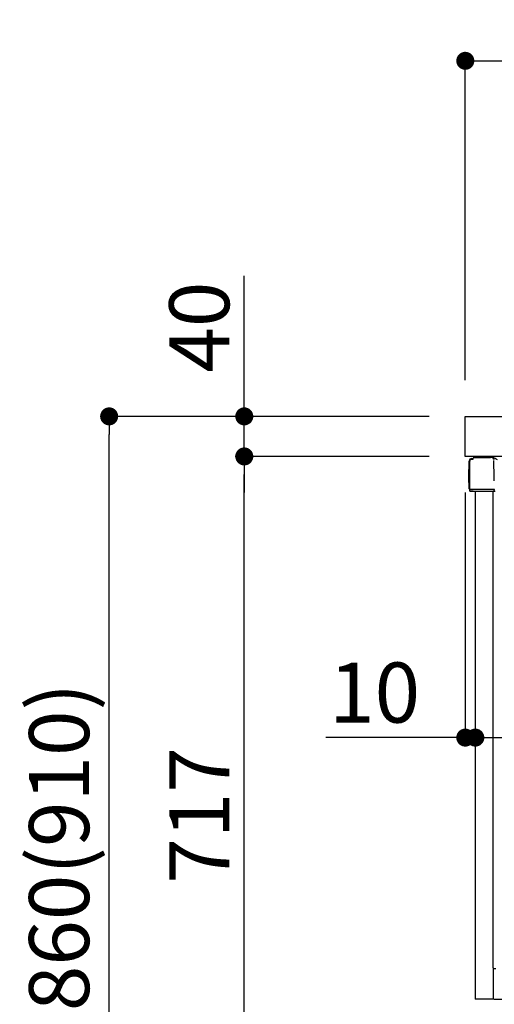
# Model space of a CAD drawing. Extents: x 163 to 26285, y -21830 to -13430.
# Drawn here: x 7910 to 8384, y -19732 to -18749 of the extents above; entities that cross this region are included whole.
import ezdxf

# ---------------------------------------------------------------- set-up
doc = ezdxf.new("R2010")
doc.units = 0
doc.header["$LTSCALE"] = 50
doc.header["$MEASUREMENT"] = 0
doc.linetypes.add('CENTERLINE', pattern=[30, 24, -1.5, 3, -1.5])
doc.linetypes.add('PHANTOM', pattern=[2.5, 1.25, -0.25, 0.25, -0.25, 0.25, -0.25])
doc.layers.get('0').update_dxf_attribs({"linetype": 'CONTINUOUS'})
for name, color, linetype in [('126-甲板', 2, 'CONTINUOUS'), ('150-機器', 8, 'CONTINUOUS'), ('166-寸法B', 11, 'CONTINUOUS')]:
    doc.layers.add(name, color=color, linetype=linetype)
doc.styles.add('KH001', font='txt')
doc.dimstyles.new('KH1xx030', dxfattribs={"dimscale": 30, "dimtxt": 2, "dimasz": 0.6, "dimexe": 0.3, "dimexo": 1.2, "dimgap": 0.5, "dimtad": 3, "dimdec": 1, "dimdsep": 46, "dimlunit": 6, "dimtxsty": 'KH001', "dimblk": 'DOT', "dimcen": 1, "dimdle": 1, "dimclrd": 256, "dimclre": 256, "dimclrt": 256, "dimadec": 0, "dimazin": 0, "dimtfac": 1, "dimtdec": 1, "dimtix": 1, "dimtmove": 2, "dimatfit": 3, "dimldrblk": 'CLOSEDBLANK', "dimfxl": 1, "dimtolj": 1, "dimtzin": 0, "dimlwd": -1, "dimlwe": -1, "dimarcsym": 0})

# ---------------------------------------------------------------- blocks, each defined once
blk = doc.blocks.new('_Dot')
at = {"color": 0, "linetype": 'ByBlock', "lineweight": -2}
blk.add_line((-0.5, 0), (-1, 0), dxfattribs=at)
at = {"color": 0, "linetype": 'ByBlock', "const_width": 0.5}
blk.add_lwpolyline([(-0.25, 0, 1), (0.25, 0, 1)], format="xyb", close=True, dxfattribs=at)
blk = doc.blocks.new('*D242')
at = {"layer": '166-寸法B', "transparency": 16777216}
for p, q in [((8355.2, -19108.89), (8355.2, -18780.85)), ((9155.2, -19108.89), (9155.2, -18780.85)), ((8373.2, -18789.85), (9137.2, -18789.85))]:
    blk.add_line(p, q, dxfattribs=at)
at = {"layer": '166-寸法B', "transparency": 16777216, "xscale": 18, "yscale": 18, "zscale": 18, "rotation": 180}
blk.add_blockref('_Dot', (8355.2, -18789.85), dxfattribs=at)
at = {"layer": '166-寸法B', "transparency": 16777216, "xscale": 18, "yscale": 18, "zscale": 18}
blk.add_blockref('_Dot', (9155.2, -18789.85), dxfattribs=at)
at = {"layer": '166-寸法B', "transparency": 16777216, "insert": (8755.2, -18744.85), "char_height": 60, "attachment_point": 5, "style": 'KH001'}
blk.add_mtext('\\A1;800', dxfattribs=at)
blk = doc.blocks.new('_ClosedBlank')
at = {"color": 0, "linetype": 'ByBlock', "lineweight": -2}
for p, q in [((-1, 0.167), (0, 0)), ((-1, 0.167), (-1, -0.167)), ((0, 0), (-1, -0.167))]:
    blk.add_line(p, q, dxfattribs=at)
blk = doc.blocks.new('*D248')
at = {"layer": '166-寸法B', "transparency": 16777216}
for p, q in [((8319.2, -19144.89), (7990.42, -19144.89)), ((7999.42, -19986.89), (7999.42, -19162.89)), ((8319.72, -20004.89), (7990.42, -20004.89))]:
    blk.add_line(p, q, dxfattribs=at)
at = {"layer": '166-寸法B', "transparency": 16777216, "xscale": 18, "yscale": 18, "zscale": 18}
for p, rotation in [((7999.42, -19144.89), 90), ((7999.42, -20004.89), 270)]:
    blk.add_blockref('_Dot', p, dxfattribs=dict(at, rotation=rotation))
at = {"layer": '166-寸法B', "transparency": 16777216, "insert": (7949.41, -19574.89), "char_height": 60, "attachment_point": 5, "rotation": 90, "style": 'KH001'}
blk.add_mtext('\\A1;860(910)', dxfattribs=at)
blk = doc.blocks.new('*D249')
at = {"layer": '166-寸法B', "linetype": 'ByBlock', "transparency": 16777216}
for p, q in [((8355.2, -19220.89), (8355.2, -19474.69)), ((8365.2, -19220.89), (8365.2, -19474.69)), ((8355.2, -19465.69), (8215.98, -19465.69)), ((8337.2, -19465.69), (8319.2, -19465.69)), ((8355.2, -19465.69), (8365.2, -19465.69)), ((8383.2, -19465.69), (8401.2, -19465.69))]:
    blk.add_line(p, q, dxfattribs=at)
at = {"layer": '166-寸法B', "transparency": 16777216, "xscale": 18, "yscale": 18, "zscale": 18}
blk.add_blockref('_Dot', (8355.2, -19465.69), dxfattribs=at)
at = {"layer": '166-寸法B', "transparency": 16777216, "xscale": 18, "yscale": 18, "zscale": 18, "rotation": 180}
blk.add_blockref('_Dot', (8365.2, -19465.69), dxfattribs=at)
at = {"layer": '166-寸法B', "transparency": 16777216, "insert": (8264.64, -19420.69), "char_height": 60, "attachment_point": 5, "style": 'KH001'}
blk.add_mtext('\\A1;10', dxfattribs=at)
blk = doc.blocks.new('*D250')
at = {"layer": '166-寸法B', "transparency": 16777216}
for p, q in [((8134.42, -19144.89), (8134.42, -19004.55)), ((8134.42, -19126.89), (8134.42, -19108.89)), ((8319.2, -19144.89), (8125.42, -19144.89)), ((8134.42, -19184.89), (8134.42, -19144.89)), ((8319.2, -19184.89), (8125.42, -19184.89)), ((8134.42, -19202.89), (8134.42, -19220.89))]:
    blk.add_line(p, q, dxfattribs=at)
at = {"layer": '166-寸法B', "transparency": 16777216, "xscale": 18, "yscale": 18, "zscale": 18}
for p, rotation in [((8134.42, -19144.89), 270), ((8134.42, -19184.89), 90)]:
    blk.add_blockref('_Dot', p, dxfattribs=dict(at, rotation=rotation))
at = {"layer": '166-寸法B', "transparency": 16777216, "insert": (8089.42, -19055.79), "char_height": 60, "attachment_point": 5, "rotation": 90, "style": 'KH001'}
blk.add_mtext('\\A1;40', dxfattribs=at)
blk = doc.blocks.new('*D251')
at = {"layer": '166-寸法B', "transparency": 16777216}
for p, q in [((9005.2, -19225.89), (9005.2, -19474.69)), ((8365.2, -19256.89), (8365.2, -19474.69)), ((8383.2, -19465.69), (8987.2, -19465.69))]:
    blk.add_line(p, q, dxfattribs=at)
at = {"layer": '166-寸法B', "transparency": 16777216, "xscale": 18, "yscale": 18, "zscale": 18, "rotation": 180}
blk.add_blockref('_Dot', (8365.2, -19465.69), dxfattribs=at)
at = {"layer": '166-寸法B', "transparency": 16777216, "xscale": 18, "yscale": 18, "zscale": 18}
blk.add_blockref('_Dot', (9005.2, -19465.69), dxfattribs=at)
at = {"layer": '166-寸法B', "transparency": 16777216, "insert": (8685.2, -19420.69), "char_height": 60, "attachment_point": 5, "style": 'KH001'}
blk.add_mtext('\\A1;640', dxfattribs=at)
blk = doc.blocks.new('*D255')
at = {"layer": '166-寸法B', "transparency": 16777216}
for p, q in [((8319.2, -19184.89), (8125.42, -19184.89)), ((8134.42, -19883.88), (8134.42, -19202.89)), ((8329.2, -19901.88), (8125.42, -19901.88))]:
    blk.add_line(p, q, dxfattribs=at)
at = {"layer": '166-寸法B', "transparency": 16777216, "xscale": 18, "yscale": 18, "zscale": 18}
for p, rotation in [((8134.42, -19184.89), 90), ((8134.42, -19901.88), 270)]:
    blk.add_blockref('_Dot', p, dxfattribs=dict(at, rotation=rotation))
at = {"layer": '166-寸法B', "transparency": 16777216, "insert": (8089.42, -19543.38), "char_height": 60, "attachment_point": 5, "rotation": 90, "style": 'KH001'}
blk.add_mtext('\\A1;717', dxfattribs=at)

msp = doc.modelspace()

# ---------------------------------------------------------------- linework, layer by layer
at = {"layer": '126-甲板'}
msp.add_lwpolyline([(8355.2, -19144.89), (9155.2, -19144.89), (9155.2, -19184.89), (8355.2, -19184.89)], close=True, dxfattribs=at)
at = {"layer": '150-機器', "color": 13, "linetype": 'Continuous'}
for p, q in [((8359.12, -19217.14), (8359.12, -19189.54)), ((8359.62, -19217.39), (8359.62, -19189.69)), ((8361.52, -19187.69), (8361.54, -19187.67)), ((8361.54, -19187.67), (8362.85, -19187.64)), ((8361.62, -19187.04), (8363.12, -19187.04)), ((8361.62, -19187.69), (8362.62, -19187.69)), ((8363.12, -19187.19), (8363.12, -19186.49)), ((8363.12, -19187.19), (8363.12, -19186.56)), ((8363.72, -19185.89), (8380.45, -19185.89)), ((8382.4, -19186.09), (8382.33, -19186.07)), ((8382.4, -19186.08), (8382.4, -19186.09)), ((8383.55, -19187.52), (8383.56, -19188.02)), ((8383.87, -19206.05), (8383.57, -19189.06)), ((8358.62, -19197.79), (8359.12, -19197.19)), ((8358.62, -19210.89), (8358.62, -19197.79)), ((8359.12, -19197.19), (8359.12, -19197.19)), ((8359.12, -19211.49), (8358.62, -19210.89)), ((8383.92, -19209.14), (8383.87, -19206.05)), ((8359.62, -19217.39), (8359.62, -19217.89)), ((8359.63, -19217.88), (8359.62, -19217.89)), ((8359.62, -19217.89), (8359.62, -19217.89)), ((8359.62, -19218.19), (8359.62, -19217.89)), ((8359.63, -19217.89), (8359.62, -19217.89)), ((8359.62, -19219.29), (8359.62, -19218.19)), ((8359.66, -19217.88), (8359.63, -19217.89)), ((8359.66, -19217.88), (8359.63, -19217.88)), ((8359.7, -19217.88), (8359.66, -19217.88)), ((8359.7, -19217.88), (8359.66, -19217.88)), ((8359.76, -19217.87), (8359.7, -19217.88)), ((8359.76, -19217.87), (8359.7, -19217.88)), ((8359.84, -19217.87), (8359.76, -19217.87)), ((8359.84, -19217.87), (8359.76, -19217.87)), ((8359.92, -19217.87), (8359.84, -19217.87)), ((8359.92, -19217.87), (8359.84, -19217.87)), ((8360.02, -19217.86), (8359.92, -19217.87)), ((8360.02, -19217.87), (8359.92, -19217.87)), ((8360.12, -19217.86), (8360.02, -19217.87)), ((8360.12, -19217.86), (8360.02, -19217.86)), ((8360.22, -19217.86), (8360.12, -19217.86)), ((8360.22, -19217.86), (8360.12, -19217.86)), ((8363.12, -19217.86), (8360.22, -19217.86)), ((8360.22, -19217.86), (8363.12, -19217.86)), ((8382.48, -19219.89), (8360.22, -19219.89)), ((8382.58, -19217.87), (8363.12, -19217.87)), ((8365.2, -19219.88), (8365.2, -19726.88)), ((8384.08, -19217.87), (8382.58, -19217.87)), ((8383.66, -19219.88), (8382.64, -19219.88)), ((8383.17, -19219.71), (8383.17, -19219.72)), ((8383.2, -19695.67), (8383.2, -19219.88)), ((8383.22, -19219.69), (8383.22, -19219.69)), ((8384.16, -19219.88), (8383.66, -19219.88)), ((8384.03, -19217.87), (8383.97, -19218.5)), ((8384.01, -19218.08), (8383.97, -19218.5)), ((8384.03, -19217.87), (8384.01, -19218.08)), ((8384.08, -19217.87), (8384.07, -19217.42)), ((8384.17, -19219.88), (8384.16, -19219.88)), ((8385.17, -19219.88), (8384.17, -19219.88)), ((8383.69, -19696.17), (8385.8, -19696.2))]:
    msp.add_line(p, q, dxfattribs=at)
at = {"layer": '150-機器', "color": 13, "linetype": 'PHANTOM'}
for p, q in [((8383.2, -19696.18), (8383.2, -19726.88)), ((8383.2, -19726.88), (8365.2, -19726.88))]:
    msp.add_line(p, q, dxfattribs=at)
at = {"layer": '150-機器', "color": 13, "linetype": 'CENTERLINE'}
msp.add_line((8383.86, -19726.88), (8398.26, -19726.88), dxfattribs=at)
at = {"layer": '150-機器', "color": 13, "linetype": 'Continuous'}
for centre, radius, start, end in [((8361.62, -19189.54), 2.5, 90, 180), ((8361.62, -19189.69), 2, 90.00496, 179.47694), ((8361.62, -19189.73), 2, 178.49076, 179.01851), ((8362.62, -19187.19), 0.5, 269.98066, 321.69185), ((8362.62, -19187.19), 0.5, 321.68748, 351.93839), ((8363.72, -19186.49), 0.6, 90.93985, 179.98488), ((8362.44, -19187.16), 0.686, 351.91798, 359.62759), ((8363.74, -19186.49), 0.601, 91.81337, 92.76785), ((8380.45, -19195.89), 10, 79.18649, 89.99742), ((8382.05, -19187.54), 1.5, 1.00275, 79.18541), ((8382.5, -19185.7), 0.398, 256.23484, 262.03704), ((8380.51, -19195.89), 10, 48.01455, 78.22606), ((8360.42, -19217.14), 1.3, 179.99768, 232.01782), ((8360.22, -19219.29), 0.6, 180, 270), ((8382.48, -19218.39), 1.5, 270.00222, 297.57272), ((8382.48, -19218.38), 1.5, 297.60287, 355.19254), ((8383.7, -19695.67), 0.5, 179.99133, 268.99133)]:
    msp.add_arc(centre, radius, start, end, dxfattribs=at)

# ---------------------------------------------------------------- dimensions: what is measured, and where the dimension line sits
at = {"layer": '166-寸法B'}
for base, p1, p2, picture, middle in [((9155.2, -18789.85), (8355.2, -19144.89), (9155.2, -19144.89), '*D242', (8755.2, -18744.85)), ((9005.2, -19465.69), (8365.2, -19220.89), (9005.2, -19189.89), '*D251', (8685.2, -19420.69))]:
    dim = msp.add_linear_dim(base=base, p1=p1, p2=p2, dimstyle='KH1xx030', dxfattribs=at)
    dim.commit()
    dim.dimension.update_dxf_attribs({"geometry": picture, "text_midpoint": middle})
dim = msp.add_linear_dim(base=(8134.42, -19144.89), p1=(8355.2, -19184.89), p2=(8355.2, -19144.89), angle=90, dimstyle='KH1xx030', override={"dimtmove": 1}, dxfattribs=at)
dim.commit()
dim.dimension.update_dxf_attribs({"geometry": '*D250', "text_midpoint": (8147.33, -19055.79), "dimtype": 128})
dim = msp.add_linear_dim(base=(7999.42, -19144.89), p1=(8355.72, -20004.89), p2=(8355.2, -19144.89), angle=90, dimstyle='KH1xx030', override={"dimpost": '(910)'}, dxfattribs=at)
dim.commit()
dim.dimension.update_dxf_attribs({"geometry": '*D248', "text_midpoint": (7949.41, -19574.89)})
dim = msp.add_linear_dim(base=(8134.42, -19184.89), p1=(8365.2, -19901.88), p2=(8355.2, -19184.89), angle=90, dimstyle='KH1xx030', dxfattribs=at)
dim.commit()
dim.dimension.update_dxf_attribs({"geometry": '*D255', "text_midpoint": (8089.42, -19543.38)})
dim = msp.add_linear_dim(base=(8365.2, -19465.69), p1=(8355.2, -19184.89), p2=(8365.2, -19184.89), dimstyle='KH1xx030', override={"dimtmove": 1, "dimfxl": 0.5, "dimarcsym": 1}, dxfattribs=at)
dim.commit()
dim.dimension.update_dxf_attribs({"geometry": '*D249', "text_midpoint": (8264.64, -19439.93), "dimtype": 128})

doc.saveas('drawing.dxf')
